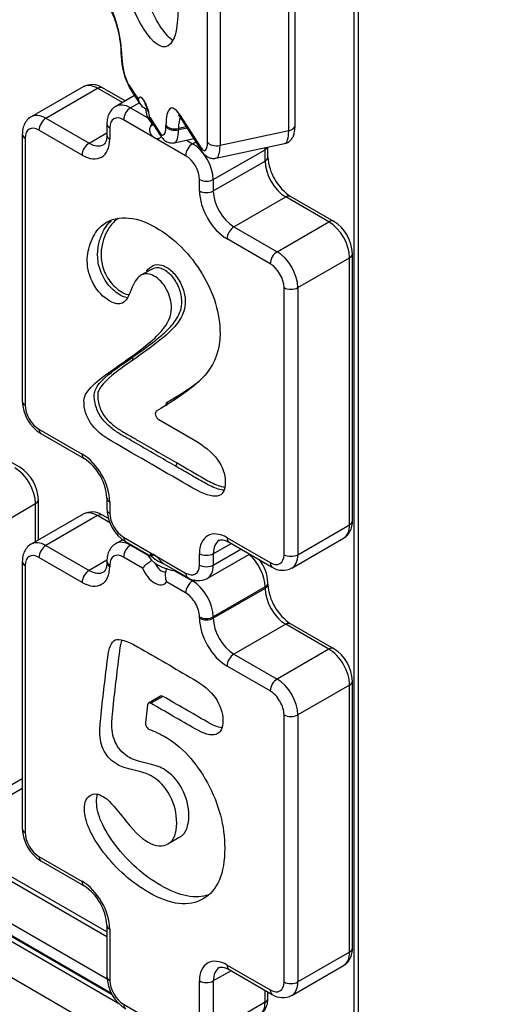
# Model space of a CAD drawing. Units: millimetres. Extents: x -263 to 715, y -36 to 1287.
# Drawn here: x 496 to 516, y 271 to 311 of the extents above; entities that cross this region are included whole.
import ezdxf
from ezdxf import colors
from ezdxf.entities.mleader import LeaderData, LeaderLine
from ezdxf.math import Vec2, Vec3

# ---------------------------------------------------------------- set-up
doc = ezdxf.new("R2010")
doc.units = ezdxf.units.MM
for name, color, linetype in [('Default', 7, 'Continuous'), ('FPL1475-A', 7, 'Continuous'), ('FPL1477-A', 7, 'Continuous'), ('FPL1486-A', 7, 'Continuous'), ('FPL1487-A', 7, 'Continuous'), ('FPS2725-A', 7, 'Continuous'), ('FPS2727-A', 7, 'Continuous'), ('FSU0039-A', 7, 'Continuous')]:
    doc.layers.add(name, color=color, linetype=linetype)

# ---------------------------------------------------------------- blocks, each defined once
blk = doc.blocks.new('SE5')
at = {"layer": 'FPL1475-A', "color": 7, "linetype": 'Continuous'}
for p, q in [((507.396, 306.68), (507.396, 317.621)), ((507.135, 306.463), (507.135, 317.404)), ((503.808, 305.998), (503.808, 316.939)), ((504.322, 316.803), (504.322, 305.862)), ((500.276, 309.587), (500.276, 309.53)), ((500.3, 309.507), (500.3, 309.45)), ((500.578, 308.363), (500.963, 307.764)), ((500.617, 308.228), (501.04, 307.568)), ((501.444, 307.014), (501.828, 306.414)), ((502.662, 307.132), (503.53, 305.778)), ((502.7, 306.996), (503.568, 305.642)), ((501.444, 306.938), (501.867, 306.279)), ((502.106, 306.634), (502.106, 306.692)), ((502.939, 306.623), (502.62, 306.555)), ((502.971, 306.573), (502.62, 306.498)), ((502.62, 306.555), (502.62, 306.498)), ((507.135, 306.463), (504.322, 305.862)), ((502.454, 305.974), (503.247, 306.144)), ((504.156, 305.338), (506.969, 305.939))]:
    blk.add_line(p, q, dxfattribs=at)
for centre, radius, start, end in [((495.913, 309.53), 4.363, 0.7524, 27.4928), ((503.011, 309.551), 2.735, 180.4323, 208.9236), ((501.466, 307.846), 0.509, 189.2563, 249.6498), ((501.222, 307.685), 0.324, 281.7723, 283.4817)]:
    blk.add_arc(centre, radius, start, end, dxfattribs=at)
for centre, major_axis, ratio, start_param, end_param in [((499.745, 310.373), (-0.335, 1.565), 0.283538, 4.066313, 5.637109), ((500.676, 309.587), (0.4, 0), 0.57735, 3.141386, 3.496242), ((500.676, 309.53), (0.4, 0), 0.57735, 3.141178, 3.496242), ((500.578, 309.017), (-0.167, 0.782), 0.283538, 0.92472, 2.495516), ((500.953, 308.444), (0.337, 0.216), 0.765685, 2.685089, 3.141593), ((501.203, 307.062), (0.167, -0.782), 0.283538, 1.448322, 3.542711), ((502.662, 305.825), (0.335, -1.565), 0.283538, 2.495516, 4.066313), ((503.037, 305.905), (0.251, -1.173), 0.283538, 3.424722, 4.066313), ((503.037, 307.212), (0.337, 0.216), 0.765685, 2.685089, 3.141593), ((501.828, 307.068), (-0.167, 0.782), 0.283538, 2.495516, 4.066313), ((502.481, 306.772), (-0.4, 0), 0.57735, 0.354649, 1.925445), ((502.481, 306.715), (-0.4, 0), 0.57735, 0.354649, 1.925445), ((506.996, 306.68), (-0.4, 0), 0.57735, 1.925445, 3.141593), ((502.203, 306.495), (0.337, 0.216), 0.765685, 2.685089, 3.141174), ((502.203, 307.148), (-0.251, 1.173), 0.283538, 3.14391, 4.066313), ((506.718, 307.113), (-0.251, 1.173), 0.283538, 3.141593, 4.066313), ((503.53, 306.431), (-0.167, 0.782), 0.283538, 2.495516, 4.066313), ((503.905, 305.858), (0.337, 0.216), 0.765685, 2.685089, 3.141174), ((504.183, 306.078), (-0.4, 0), 0.57735, 0.354649, 1.925445), ((503.905, 306.511), (-0.251, 1.173), 0.283538, 3.14391, 4.066313)]:
    blk.add_ellipse(centre, major_axis=major_axis, ratio=ratio, start_param=start_param, end_param=end_param, dxfattribs=at)
for points, knots in [([(502.027, 314.593), (502.204, 314.065), (502.34, 313.564), (502.433, 313.089), (502.543, 312.528), (502.594, 311.983), (502.594, 310.601), (502.459, 310.104), (502.193, 309.949), (501.926, 309.793), (501.592, 310.024), (501.028, 310.904), (500.873, 311.208), (500.722, 311.566), (500.575, 311.917), (500.435, 312.312), (500.303, 312.753), (500.15, 313.264), (500.032, 313.752), (499.945, 314.223), (499.859, 314.686), (499.813, 315.066), (499.813, 315.655), (499.85, 315.839), (500.003, 315.973), (500.1, 315.914), (500.295, 315.61), (500.361, 315.47), (500.419, 315.292), (500.476, 315.119), (500.543, 314.864), (500.614, 314.53), (500.624, 314.482), (500.638, 314.425), (500.654, 314.344)], [0, 0, 0, 0, 0.088022, 0.088022, 0.088022, 0.185398, 0.185398, 0.343491, 0.343491, 0.343491, 0.518289, 0.518289, 0.587979, 0.587979, 0.587979, 0.662457, 0.662457, 0.662457, 0.74511, 0.74511, 0.74511, 0.799551, 0.799551, 0.855152, 0.855152, 0.910752, 0.910752, 0.946583, 0.946583, 0.946583, 0.989739, 0.989739, 0.989739, 1, 1, 1, 1]), ([(502.379, 310.161), (502.217, 310.281), (502.039, 310.491), (501.684, 311.044), (501.529, 311.348), (501.379, 311.707), (501.232, 312.057), (501.091, 312.452), (500.96, 312.893), (500.807, 313.404), (500.688, 313.893), (500.601, 314.363), (500.561, 314.579), (500.53, 314.777), (500.508, 314.956)], [0.4342584, 0.4342584, 0.4342584, 0.4342584, 0.5182886, 0.5182886, 0.5879791, 0.5879791, 0.5879791, 0.6624565, 0.6624565, 0.6624565, 0.7451096, 0.7451096, 0.7451096, 0.7704646, 0.7704646, 0.7704646, 0.7704646]), ([(501.229, 307.598), (501.229, 307.598), (501.231, 307.596), (501.246, 307.575), (501.28, 307.513), (501.328, 307.399), (501.381, 307.232), (501.421, 307.067), (501.431, 306.984), (501.433, 306.96)], [0.3457599, 0.3457599, 0.3457599, 0.3457599, 0.3732579, 0.4448977, 0.5349217, 0.6504005, 0.7910353, 0.9488913, 1, 1, 1, 1]), ([(501.444, 307.014), (501.44, 307.004), (501.437, 306.994), (501.435, 306.977), (501.434, 306.969), (501.437, 306.952), (501.44, 306.945), (501.444, 306.938)], [0, 0, 0, 0, 0.125, 0.125, 0.25, 0.25, 0.3934847, 0.3934847, 0.3934847, 0.3934847]), ([(502.616, 307.103), (502.616, 307.103), (502.617, 307.102), (502.639, 307.084), (502.676, 307.03), (502.7, 306.996)], [0.5259134, 0.5259134, 0.5259134, 0.5259134, 0.5342385, 0.7608215, 1, 1, 1, 1]), ([(506.971, 305.948), (507.019, 305.959), (507.114, 305.982), (507.236, 306.09), (507.322, 306.226), (507.375, 306.389), (507.394, 306.546), (507.396, 306.648), (507.396, 306.68)], [0, 0, 0, 0, 0.134728, 0.306482, 0.473521, 0.661565, 0.907909, 1, 1, 1, 1]), ([(501.867, 306.279), (501.894, 306.238), (501.948, 306.162), (502.062, 306.053), (502.218, 305.976), (502.367, 305.95), (502.438, 305.976), (502.456, 305.982)], [0, 0, 0, 0, 0.204071, 0.45285, 0.690084, 0.932776, 1, 1, 1, 1]), ([(503.568, 305.642), (503.596, 305.601), (503.65, 305.526), (503.763, 305.416), (503.919, 305.339), (504.069, 305.314), (504.14, 305.34), (504.157, 305.346)], [0, 0, 0, 0, 0.204071, 0.45285, 0.690084, 0.932776, 1, 1, 1, 1])]:
    blk.add_open_spline(points, degree=3, knots=knots, dxfattribs=at)
at = {"layer": 'FPL1477-A', "color": 7, "linetype": 'Continuous'}
for p, q in [((498.708, 308.262), (496.587, 307.037)), ((497.187, 306.978), (499.308, 308.203)), ((500.321, 307.618), (499.308, 308.203)), ((500.439, 307.685), (499.508, 308.222)), ((500.822, 307.907), (500.052, 307.462)), ((500.652, 307.402), (501.012, 307.611)), ((500.652, 307.402), (501.359, 306.994)), ((497.187, 306.978), (498.955, 305.957)), ((499.686, 306.749), (499.686, 306.284)), ((499.803, 306.586), (499.803, 306.12)), ((501.64, 306.178), (500.369, 306.912)), ((501.468, 306.647), (501.587, 306.715)), ((496.221, 306.326), (496.221, 295.384)), ((498.672, 305.467), (496.904, 306.488)), ((498.955, 305.957), (499.686, 306.379)), ((502.914, 305.443), (501.643, 306.177)), ((496.338, 306.163), (496.338, 295.22)), ((502.944, 306.079), (503.197, 305.933)), ((503.197, 305.933), (503.332, 306.011)), ((506.284, 305.386), (506.284, 305.793)), ((504.046, 304.463), (506.167, 305.688)), ((506.167, 305.222), (506.167, 305.688)), ((504.046, 303.998), (506.167, 305.222)), ((503.48, 303.998), (503.48, 304.463)), ((504.046, 304.463), (504.046, 303.998)), ((504.894, 302.528), (507.016, 303.753)), ((508.783, 302.732), (507.016, 303.753)), ((508.983, 302.752), (507.216, 303.772)), ((506.662, 301.507), (508.783, 302.732)), ((504.894, 302.528), (506.662, 301.507)), ((506.379, 301.017), (504.611, 302.038)), ((509.749, 290.485), (509.749, 301.426)), ((507.511, 300.038), (509.632, 301.262)), ((509.632, 290.321), (509.632, 301.262)), ((501.509, 300.786), (501.084, 300.541)), ((506.945, 289.097), (506.945, 300.038)), ((507.511, 300.038), (507.511, 289.097)), ((500.662, 297.137), (500.237, 296.892)), ((501.811, 294.636), (503.206, 293.831)), ((496.904, 294.24), (498.672, 293.22)), ((496.987, 294.057), (498.755, 293.037)), ((499.686, 291.424), (499.686, 290.958)), ((499.803, 291.26), (499.803, 290.795)), ((507.511, 289.097), (509.632, 290.321)), ((500.369, 289.815), (501.64, 289.081)), ((500.452, 289.632), (501.455, 289.053)), ((504.611, 289.791), (506.379, 288.77)), ((507.262, 288.547), (509.383, 289.772)), ((504.046, 289.137), (504.777, 289.56)), ((504.046, 288.672), (505.18, 289.327)), ((504.694, 289.607), (506.462, 288.587)), ((501.468, 289.047), (501.572, 289.107)), ((501.51, 289.051), (501.593, 289.099)), ((501.643, 289.08), (502.914, 288.345)), ((503.48, 288.672), (503.48, 289.137)), ((503.797, 288.123), (505.532, 289.124)), ((504.046, 289.137), (504.046, 288.672)), ((501.993, 288.742), (502.997, 288.162))]:
    blk.add_line(p, q, dxfattribs=at)
for centre, radius, start, end in [((499.08, 307.585), 0.768, 56.1117, 118.7422), ((508.38, 305.52), 2.1, 183.6755, 236.3245), ((508.109, 301.363), 1.641, 2.1937, 57.8063), ((497.861, 295.446), 1.641, 182.1937, 237.8063), ((497.59, 291.289), 2.1, 3.6755, 56.3245), ((501.326, 291.021), 1.641, 182.1937, 237.8063), ((506.89, 289.224), 0.768, 236.1203, 298.8101), ((503.425, 288.8), 0.768, 236.1203, 298.8101)]:
    blk.add_arc(centre, radius, start, end, dxfattribs=at)
for centre, major_axis, ratio, start_param, end_param in [((499.308, 307.223), (0.6, -1.039), 0.57735, 2.356194, 3.141593), ((499.308, 307.876), (-0.2, -0.346), 0.57735, 3.141593, 3.926991), ((500.652, 306.423), (0.6, -1.039), 0.57735, 2.356194, 3.142515), ((500.652, 307.076), (0.2, 0.346), 0.57735, 0.785398, 2.356195), ((497.187, 305.998), (0.6, -1.039), 0.57735, 2.356194, 3.142042), ((497.187, 306.651), (0.2, 0.346), 0.57735, 0.785398, 2.356195), ((500.369, 306.259), (0.4, -0.693), 0.57735, 2.356194, 3.926991), ((496.904, 305.835), (0.4, -0.693), 0.57735, 2.356194, 3.924457), ((500.086, 306.749), (0.4, 0), 0.57735, 3.141775, 3.926991), ((496.621, 306.327), (0.4, 0.001), 0.578811, 3.139732, 3.925721), ((500.086, 306.284), (0.4, 0), 0.57735, 3.141593, 3.926991), ((498.672, 306.774), (-0.8, 1.386), 0.57735, 2.356194, 3.926991), ((498.955, 305.631), (0.2, 0.346), 0.57735, 0.785398, 2.356195), ((498.955, 306.937), (-0.6, 1.039), 0.57735, 2.356194, 3.144108), ((503.197, 305.606), (0.2, 0.346), 0.57735, 0.785398, 2.356195), ((503.197, 304.953), (-0.6, 1.039), 0.57735, 3.926991, 5.497787), ((505.319, 306.178), (0.6, -1.039), 0.57735, 0.785398, 0.865194), ((505.884, 305.851), (-0.4, 0), 0.57735, 2.356195, 2.874022), ((502.914, 304.79), (0.4, -0.693), 0.57735, 0.785398, 2.356194), ((505.884, 305.386), (-0.4, 0), 0.57735, 2.356195, 3.141154), ((507.016, 304.732), (0.6, -1.039), 0.57735, 3.926991, 5.497787), ((503.763, 304.626), (0.4, 0), 0.57735, 3.926991, 5.497787), ((504.611, 303.344), (0.8, -1.386), 0.57735, 3.926991, 5.497787), ((503.763, 304.161), (0.4, 0), 0.57735, 3.926991, 5.497787), ((504.894, 303.508), (-0.6, 1.039), 0.57735, 0.785398, 2.356194), ((507.016, 303.426), (-0.2, -0.346), 0.57735, 3.141593, 3.926991), ((508.783, 302.405), (-0.2, -0.346), 0.57735, 3.141763, 3.926991), ((508.783, 301.752), (0.6, -1.039), 0.57735, 0.785398, 2.356194), ((504.894, 302.201), (0.2, 0.346), 0.57735, 0.785398, 2.356195), ((506.662, 301.181), (0.2, 0.346), 0.57735, 0.785398, 2.356195), ((506.662, 300.527), (-0.6, 1.039), 0.57735, 3.926991, 5.497787), ((509.349, 301.426), (-0.4, 0), 0.57735, 2.356195, 3.14142), ((506.379, 300.364), (0.4, -0.693), 0.57735, 0.785398, 2.356194), ((507.228, 300.201), (0.4, 0), 0.57735, 3.926991, 5.497787), ((496.621, 295.384), (0.4, 0), 0.57735, 3.141593, 3.926991), ((502.306, 295.085), (0.15, -0.26), 0.57735, 3.146121, 3.916926), ((502.085, 295.304), (-0.0507, 0.0862), 0.816488, 3.135189, 4.705985), ((496.904, 294.894), (-0.4, 0.693), 0.57735, 0.785398, 2.356194), ((501.811, 294.8), (-0.1, 0.173), 0.57735, 0.004528, 2.356194), ((497.187, 294.404), (0.2, 0.346), 0.57735, 2.356195, 3.141593), ((498.672, 291.913), (-0.8, 1.386), 0.57735, 3.926991, 5.497787), ((498.955, 293.383), (0.2, 0.346), 0.57735, 2.356195, 3.13478), ((502.489, 292.812), (-0.05, -0.0866), 0.57735, 0.785398, 2.356195), ((500.086, 291.424), (0.4, 0), 0.57735, 3.141782, 3.926991), ((500.086, 290.958), (0.4, 0), 0.57735, 3.141846, 3.926991), ((500.369, 290.468), (-0.4, 0.693), 0.57735, 0.785398, 2.356194), ((509.349, 290.485), (-0.4, 0), 0.57735, 2.356195, 3.141593), ((508.783, 290.811), (-0.6, 1.039), 0.57735, 3.141593, 3.926991), ((500.652, 289.978), (0.2, 0.346), 0.57735, 2.356195, 3.141593), ((504.611, 288.484), (0.8, -1.386), 0.57735, 2.356194, 3.926991), ((504.894, 288.647), (0.6, -1.039), 0.57735, 3.144108, 3.926991), ((504.894, 289.954), (0.2, 0.346), 0.57735, 2.356195, 3.141593), ((503.763, 289.301), (0.4, 0), 0.57735, 3.926991, 5.497787), ((506.379, 289.423), (-0.4, 0.693), 0.57735, 2.356194, 3.926991), ((507.228, 289.26), (0.4, 0), 0.57735, 3.926991, 5.497787), ((506.662, 289.586), (-0.6, 1.039), 0.57735, 3.142515, 3.926991), ((502.914, 288.999), (-0.4, 0.693), 0.57735, 2.356194, 3.926991), ((503.763, 288.835), (0.4, 0), 0.57735, 3.926991, 5.497787), ((503.197, 289.162), (-0.6, 1.039), 0.57735, 3.142515, 3.926991), ((506.662, 288.933), (0.2, 0.346), 0.57735, 2.356195, 3.141424), ((503.197, 288.509), (0.2, 0.346), 0.57735, 2.356195, 3.141424)]:
    blk.add_ellipse(centre, major_axis=major_axis, ratio=ratio, start_param=start_param, end_param=end_param, dxfattribs=at)
for points, knots in [([(500.053, 307.458), (500.043, 307.453), (499.965, 307.422), (499.844, 307.291), (499.733, 307.092), (499.691, 306.898), (499.687, 306.789), (499.686, 306.749)], [0, 0, 0, 0, 0.037958, 0.320786, 0.593028, 0.874951, 1, 1, 1, 1]), ([(496.589, 307.033), (496.578, 307.029), (496.5, 306.997), (496.379, 306.866), (496.268, 306.667), (496.225, 306.471), (496.222, 306.36), (496.221, 306.317)], [0, 0, 0, 0, 0.038243, 0.318549, 0.588364, 0.867772, 1, 1, 1, 1]), ([(501.468, 306.647), (501.458, 306.625), (501.45, 306.603), (501.438, 306.557), (501.435, 306.533), (501.434, 306.462), (501.445, 306.414), (501.474, 306.35), (501.486, 306.329), (501.512, 306.291), (501.527, 306.273), (501.573, 306.224), (501.606, 306.198), (501.64, 306.178)], [0, 0, 0, 0, 0.125, 0.125, 0.25, 0.25, 0.5, 0.5, 0.625, 0.625, 0.75, 0.75, 1, 1, 1, 1]), ([(501.533, 306.802), (501.529, 306.793), (501.525, 306.783), (501.506, 306.736), (501.49, 306.692), (501.468, 306.647)], [0.3748396, 0.3748396, 0.3748396, 0.3748396, 0.5, 0.5, 1, 1, 1, 1]), ([(499.686, 306.284), (499.685, 306.243), (499.681, 306.144), (499.646, 306.007), (499.595, 305.926), (499.569, 305.908), (499.555, 305.9)], [0, 0, 0, 0, 0.153995, 0.445901, 0.740774, 1, 1, 1, 1]), ([(501.643, 306.177), (501.677, 306.157), (501.71, 306.145), (501.759, 306.139), (501.775, 306.139), (501.806, 306.144), (501.821, 306.149), (501.852, 306.163), (501.867, 306.172), (501.893, 306.192), (501.904, 306.202), (501.915, 306.212)], [0, 0, 0, 0, 0.25, 0.25, 0.375, 0.375, 0.5, 0.5, 0.625, 0.625, 0.7153228, 0.7153228, 0.7153228, 0.7153228]), ([(500.724, 300.051), (500.591, 299.687), (500.459, 299.47), (500.326, 299.407), (500.191, 299.341), (500.027, 299.362), (499.535, 299.646), (499.314, 299.869), (499.137, 300.182), (498.966, 300.485), (498.883, 300.801), (498.883, 301.401), (498.933, 301.666), (499.038, 301.931), (499.144, 302.198), (499.287, 302.4), (499.458, 302.557), (499.73, 302.805), (500.066, 302.908), (500.448, 302.898), (500.824, 302.889), (501.233, 302.764), (502.46, 302.056), (503.095, 301.42), (504.079, 299.793), (504.323, 298.976), (504.323, 297.527), (504.135, 296.984), (503.764, 296.521), (503.418, 296.089), (502.732, 295.573), (501.711, 294.973)], [0, 0, 0, 0, 0.053191, 0.053191, 0.053191, 0.088517, 0.088517, 0.133807, 0.133807, 0.133807, 0.186651, 0.186651, 0.229332, 0.229332, 0.229332, 0.282645, 0.282645, 0.282645, 0.361465, 0.361465, 0.361465, 0.435926, 0.435926, 0.568093, 0.568093, 0.70026, 0.70026, 0.800666, 0.800666, 0.800666, 1, 1, 1, 1]), ([(500.53, 299.62), (500.406, 299.638), (500.269, 299.705), (499.967, 299.907), (499.8, 300.067), (499.531, 300.456), (499.425, 300.683), (499.312, 301.112), (499.3, 301.318), (499.322, 301.693), (499.358, 301.865), (499.456, 302.176), (499.518, 302.319), (499.67, 302.572), (499.758, 302.683), (499.856, 302.777)], [0.0691729, 0.0691729, 0.0691729, 0.0691729, 0.09375, 0.09375, 0.125, 0.125, 0.15625, 0.15625, 0.1875, 0.1875, 0.21875, 0.21875, 0.25, 0.25, 0.280513, 0.280513, 0.280513, 0.280513]), ([(500.147, 302.869), (500.012, 302.778), (499.895, 302.659), (499.712, 302.398), (499.643, 302.266), (499.533, 301.976), (499.489, 301.819), (499.443, 301.468), (499.439, 301.276), (499.51, 300.867), (499.592, 300.645), (499.835, 300.243), (499.991, 300.073), (500.305, 299.843), (500.461, 299.759), (500.599, 299.749)], [0.7118292, 0.7118292, 0.7118292, 0.7118292, 0.75, 0.75, 0.78125, 0.78125, 0.8125, 0.8125, 0.84375, 0.84375, 0.875, 0.875, 0.90625, 0.90625, 0.9346809, 0.9346809, 0.9346809, 0.9346809]), ([(501.305, 300.694), (501.313, 300.705), (501.32, 300.716), (501.398, 300.82), (501.482, 300.897), (501.687, 300.985), (501.808, 300.996), (502.072, 300.915), (502.215, 300.828), (502.476, 300.591), (502.594, 300.434), (502.774, 300.093), (502.838, 299.912), (502.902, 299.571), (502.907, 299.408), (502.864, 299.126), (502.82, 299.003), (502.657, 298.668), (502.511, 298.488), (502.196, 298.164), (502.027, 298.02), (501.508, 297.601), (501.148, 297.344), (500.785, 297.093)], [0.0555026, 0.0555026, 0.0555026, 0.0555026, 0.0625, 0.0625, 0.125, 0.125, 0.1875, 0.1875, 0.25, 0.25, 0.3125, 0.3125, 0.375, 0.375, 0.4375, 0.4375, 0.5, 0.5, 0.625, 0.625, 0.75, 0.75, 1, 1, 1, 1]), ([(500.237, 296.892), (501.072, 297.469), (501.631, 297.913), (501.912, 298.242), (502.192, 298.567), (502.333, 298.88), (502.333, 299.454), (502.266, 299.71), (502.001, 300.208), (501.83, 300.39), (501.432, 300.619), (501.266, 300.632), (501.111, 300.556), (500.953, 300.478), (500.829, 300.303), (500.724, 300.051)], [0, 0, 0, 0, 0.418651, 0.418651, 0.418651, 0.551984, 0.551984, 0.663549, 0.663549, 0.775113, 0.775113, 0.880647, 0.880647, 0.880647, 1, 1, 1, 1]), ([(500.662, 297.137), (501.011, 297.378), (501.357, 297.625), (501.857, 298.025), (502.021, 298.163), (502.329, 298.467), (502.473, 298.635), (502.644, 298.94), (502.693, 299.052), (502.756, 299.305), (502.765, 299.454), (502.729, 299.772), (502.681, 299.945), (502.526, 300.278), (502.42, 300.439), (502.175, 300.684), (502.037, 300.773), (501.78, 300.863), (501.662, 300.855), (501.545, 300.805), (501.526, 300.796), (501.508, 300.786)], [0, 0, 0, 0, 0.25, 0.25, 0.375, 0.375, 0.5, 0.5, 0.5625, 0.5625, 0.625, 0.625, 0.6875, 0.6875, 0.75, 0.75, 0.8125, 0.8125, 0.875, 0.875, 0.8870851, 0.8870851, 0.8870851, 0.8870851]), ([(503.206, 293.831), (503.654, 293.572), (503.991, 293.295), (504.207, 293.004), (504.426, 292.709), (504.538, 292.398), (504.538, 291.721), (504.428, 291.536), (504.207, 291.498), (503.989, 291.46), (503.654, 291.568), (503.206, 291.827), (502.093, 292.469), (500.98, 293.112), (499.867, 293.754), (499.491, 293.971), (499.209, 294.217), (499.021, 294.492), (498.837, 294.761), (498.745, 295.073), (498.745, 295.717), (499.126, 296.123), (499.884, 296.643), (500.037, 296.748), (500.155, 296.831), (500.237, 296.892)], [0, 0, 0, 0, 0.093288, 0.093288, 0.093288, 0.160878, 0.160878, 0.231067, 0.231067, 0.231067, 0.324348, 0.324348, 0.324348, 0.624629, 0.624629, 0.624629, 0.704486, 0.704486, 0.704486, 0.834618, 0.834618, 0.952474, 0.952474, 0.952474, 1, 1, 1, 1]), ([(502.489, 292.73), (501.957, 293.038), (501.292, 293.421), (500.627, 293.805), (500.361, 293.959), (500.228, 294.032), (499.964, 294.208), (499.832, 294.309), (499.58, 294.553), (499.459, 294.698), (499.276, 295.028), (499.219, 295.207), (499.178, 295.455), (499.171, 295.536), (499.169, 295.653), (499.169, 295.691), (499.181, 295.759), (499.191, 295.791), (499.248, 295.94), (499.316, 296.031), (499.461, 296.203), (499.54, 296.281), (499.945, 296.652), (500.312, 296.881), (500.662, 297.137)], [0, 0, 0, 0, 0.25, 0.3125, 0.3125, 0.375, 0.375, 0.4375, 0.4375, 0.5, 0.5, 0.5625, 0.5625, 0.59375, 0.59375, 0.609375, 0.609375, 0.625, 0.625, 0.6875, 0.6875, 0.75, 0.75, 1, 1, 1, 1]), ([(500.785, 297.093), (500.444, 296.843), (500.088, 296.62), (499.691, 296.263), (499.613, 296.188), (499.469, 296.023), (499.401, 295.937), (499.328, 295.771), (499.31, 295.709), (499.312, 295.558), (499.318, 295.48), (499.355, 295.239), (499.412, 295.062), (499.596, 294.746), (499.717, 294.61), (499.967, 294.381), (500.095, 294.288), (500.354, 294.123), (500.484, 294.052), (500.743, 293.902), (501.392, 293.527), (502.041, 293.153), (502.56, 292.853)], [0, 0, 0, 0, 0.25, 0.25, 0.3125, 0.3125, 0.375, 0.375, 0.40625, 0.40625, 0.4375, 0.4375, 0.5, 0.5, 0.5625, 0.5625, 0.625, 0.625, 0.6875, 0.6875, 0.75, 1, 1, 1, 1]), ([(500.662, 297.137), (500.68, 297.147), (500.704, 297.149), (500.75, 297.132), (500.771, 297.115), (500.785, 297.093)], [0, 0, 0, 0, 0.5, 0.5, 1, 1, 1, 1]), ([(502.155, 295.345), (502.606, 295.609), (503.048, 295.887), (503.467, 296.206), (503.47, 296.208), (503.473, 296.211)], [0, 0, 0, 0, 0.125, 0.125, 0.1259479, 0.1259479, 0.1259479, 0.1259479]), ([(502.56, 292.853), (502.935, 292.637), (503.31, 292.42), (503.872, 292.096), (504.058, 291.999), (504.335, 291.904), (504.426, 291.88), (504.512, 291.871)], [0, 0, 0, 0, 0.25, 0.25, 0.375, 0.375, 0.4368152, 0.4368152, 0.4368152, 0.4368152]), ([(504.497, 291.737), (504.418, 291.742), (504.335, 291.76), (504.057, 291.844), (503.862, 291.94), (503.47, 292.162), (503.274, 292.278), (502.881, 292.504), (502.685, 292.617), (502.489, 292.73)], [0.5703517, 0.5703517, 0.5703517, 0.5703517, 0.625, 0.625, 0.75, 0.75, 0.875, 0.875, 1, 1, 1, 1]), ([(509.381, 289.776), (509.392, 289.78), (509.47, 289.812), (509.591, 289.943), (509.702, 290.142), (509.744, 290.336), (509.748, 290.445), (509.749, 290.485)], [0, 0, 0, 0, 0.039381, 0.321791, 0.59363, 0.875136, 1, 1, 1, 1]), ([(504.294, 289.684), (504.297, 289.687), (504.316, 289.702), (504.364, 289.711), (504.487, 289.702), (504.613, 289.653), (504.681, 289.615), (504.694, 289.607)], [0, 0, 0, 0, 0.058704, 0.382205, 0.664815, 0.942647, 1, 1, 1, 1]), ([(501.436, 289.088), (501.435, 289.085), (501.434, 289.082), (501.435, 289.066), (501.448, 289.054), (501.468, 289.047)], [0.6921042, 0.6921042, 0.6921042, 0.6921042, 0.75, 0.75, 1, 1, 1, 1]), ([(501.64, 289.081), (501.606, 289.1), (501.573, 289.112), (501.526, 289.12), (501.512, 289.12), (501.486, 289.118), (501.474, 289.116), (501.46, 289.111), (501.457, 289.109), (501.454, 289.107)], [0, 0, 0, 0, 0.25, 0.25, 0.375, 0.375, 0.5, 0.5, 0.5485676, 0.5485676, 0.5485676, 0.5485676]), ([(501.468, 289.047), (501.479, 289.043), (501.489, 289.043), (501.501, 289.047), (501.505, 289.048), (501.509, 289.051)], [0, 0, 0, 0, 0.25, 0.25, 0.3686136, 0.3686136, 0.3686136, 0.3686136]), ([(501.995, 288.741), (501.987, 288.745), (501.98, 288.75), (501.958, 288.766), (501.943, 288.779), (501.898, 288.824), (501.867, 288.86), (501.821, 288.915), (501.806, 288.934), (501.774, 288.969), (501.759, 288.986), (501.71, 289.033), (501.677, 289.06), (501.643, 289.08)], [0.0660771, 0.0660771, 0.0660771, 0.0660771, 0.125, 0.125, 0.25, 0.25, 0.5, 0.5, 0.625, 0.625, 0.75, 0.75, 1, 1, 1, 1])]:
    blk.add_open_spline(points, degree=3, knots=knots, dxfattribs=at)
at = {"layer": 'FPL1486-A', "color": 7, "linetype": 'Continuous'}
for p, q in [((496.114, 292.676), (494.346, 293.697)), ((496.88, 289.701), (496.88, 291.35)), ((494.641, 289.962), (496.763, 291.187)), ((496.763, 289.633), (496.763, 291.187)), ((494.641, 279.021), (496.221, 279.933)), ((494.393, 278.472), (496.221, 279.527))]:
    blk.add_line(p, q, dxfattribs=at)
blk.add_arc((495.239, 291.287), 1.641, 2.1937, 57.8063, dxfattribs=at)
for centre, major_axis, start_param, end_param in [((495.914, 291.677), (0.6, -1.039), 0.785398, 2.356194), ((496.48, 291.35), (-0.4, 0), 2.356195, 3.14142)]:
    blk.add_ellipse(centre, major_axis=major_axis, ratio=0.57735, start_param=start_param, end_param=end_param, dxfattribs=at)
at = {"layer": 'FPL1487-A', "color": 7, "linetype": 'Continuous'}
for p, q in [((498.708, 290.756), (496.587, 289.532)), ((499.308, 290.697), (497.187, 289.472)), ((499.81, 290.407), (499.308, 290.697)), ((499.75, 290.577), (499.508, 290.717)), ((500.335, 289.711), (500.052, 289.548)), ((497.187, 289.472), (498.955, 288.451)), ((500.676, 289.502), (500.652, 289.488)), ((500.652, 289.488), (501.359, 289.08)), ((496.221, 288.819), (496.221, 277.878)), ((498.672, 287.962), (496.904, 288.982)), ((499.688, 288.875), (498.955, 288.451)), ((499.686, 288.835), (499.686, 288.778)), ((501.152, 288.547), (500.369, 288.999)), ((496.338, 288.656), (496.338, 277.715)), ((499.803, 288.672), (499.803, 288.615)), ((502.151, 288.511), (502.116, 288.491)), ((502.49, 288.427), (503.197, 288.019)), ((503.271, 288.061), (503.197, 288.019)), ((502.914, 287.529), (502.131, 287.981)), ((506.167, 287.774), (504.046, 286.549)), ((506.167, 287.717), (504.046, 286.492)), ((506.167, 287.717), (506.167, 287.774)), ((506.284, 287.88), (506.284, 287.937)), ((503.48, 286.492), (503.48, 286.549)), ((504.046, 286.549), (504.046, 286.492)), ((507.016, 286.247), (504.894, 285.022)), ((508.783, 285.226), (507.016, 286.247)), ((508.983, 285.246), (507.216, 286.267)), ((508.783, 285.226), (506.662, 284.002)), ((504.894, 285.022), (506.662, 284.002)), ((506.379, 283.512), (504.611, 284.532)), ((509.632, 283.757), (507.511, 282.532)), ((509.632, 272.816), (509.632, 283.757)), ((509.749, 272.979), (509.749, 283.92)), ((501.883, 283.302), (501.388, 283.017)), ((501.983, 283.292), (501.488, 283.007)), ((501.348, 282.944), (501.265, 282.214)), ((506.945, 271.591), (506.945, 282.532)), ((507.511, 282.532), (507.511, 271.591)), ((502.184, 277.245), (502.679, 277.531)), ((496.904, 276.735), (498.672, 275.714)), ((496.987, 276.552), (498.755, 275.531)), ((499.686, 273.918), (499.686, 271.819)), ((499.803, 273.755), (499.803, 271.656)), ((509.632, 272.816), (507.511, 271.591)), ((504.611, 272.285), (506.379, 271.264)), ((504.777, 272.054), (504.046, 271.632)), ((504.694, 272.102), (506.462, 271.081)), ((507.262, 271.041), (509.383, 272.266)), ((503.48, 269.533), (503.48, 271.632)), ((504.046, 271.632), (504.046, 269.533)), ((506.167, 270.758), (506.167, 271.251)), ((506.284, 270.921), (506.284, 271.184)), ((500.369, 270.676), (501.641, 269.942)), ((506.167, 270.758), (504.046, 269.533))]:
    blk.add_line(p, q, dxfattribs=at)
for centre, radius, start, end in [((499.08, 290.079), 0.768, 56.1117, 118.7422), ((502.085, 287.774), 1.211, 118.0564, 140.3714), ((504.644, 287.874), 1.641, 2.1937, 38.7399), ((502.774, 288.25), 0.697, 159.6176, 202.7585), ((502.387, 287.964), 0.592, 111.6518, 116.7285), ((508.38, 288.015), 2.1, 183.6755, 236.3245), ((508.109, 283.857), 1.641, 2.1937, 57.8063), ((497.861, 277.941), 1.641, 182.1937, 237.8063), ((497.59, 273.783), 2.1, 3.6755, 56.3245), ((501.324, 271.882), 1.64, 182.1751, 238.178), ((506.89, 271.719), 0.768, 236.1203, 298.8101)]:
    blk.add_arc(centre, radius, start, end, dxfattribs=at)
for centre, major_axis, start_param, end_param in [((499.308, 289.717), (0.6, -1.039), 2.356194, 3.141593), ((499.308, 290.37), (-0.2, -0.346), 3.141593, 3.926991), ((500.652, 288.509), (0.6, -1.039), 2.356194, 3.142515), ((497.187, 288.492), (0.6, -1.039), 2.356194, 3.142515), ((497.187, 289.146), (-0.2, -0.346), 3.926991, 5.497787), ((500.652, 289.162), (-0.2, -0.346), 3.926991, 5.497787), ((496.621, 288.819), (0.4, 0), 3.141369, 3.926991), ((496.904, 288.329), (0.4, -0.693), 2.356194, 3.926991), ((500.086, 288.835), (0.4, 0), 3.141369, 3.926991), ((500.369, 288.345), (0.4, -0.693), 2.356194, 3.926991), ((505.319, 288.264), (0.6, -1.039), 0.785398, 2.131836), ((498.672, 289.268), (-0.8, 1.386), 2.356195, 3.926991), ((498.955, 288.125), (-0.2, -0.346), 3.926991, 5.497787), ((498.955, 289.431), (-0.6, 1.039), 2.356195, 3.144108), ((500.086, 288.778), (0.4, 0), 3.141593, 3.926991), ((501.642, 288.59), (-0.4, 0.693), 1.309, 3.403389), ((501.924, 288.754), (-0.2, 0.346), 1.287916, 2.953855), ((503.197, 287.692), (-0.2, -0.346), 3.926991, 5.497787), ((503.197, 287.039), (-0.6, 1.039), 3.926991, 5.497787), ((505.884, 287.937), (-0.4, 0), 2.356195, 3.141846), ((505.884, 287.88), (-0.4, 0), 2.356194, 3.141782), ((507.016, 287.227), (0.6, -1.039), 3.926991, 5.497787), ((502.914, 286.876), (0.4, -0.693), 0.785398, 2.356195), ((503.763, 286.712), (-0.4, 0), 0.785398, 2.356194), ((504.611, 285.839), (0.8, -1.386), 3.926991, 5.497787), ((503.763, 286.655), (-0.4, 0), 0.785398, 2.356194), ((504.894, 286.002), (-0.6, 1.039), 0.785398, 2.356194), ((507.016, 285.92), (-0.2, -0.346), 3.141593, 3.926991), ((508.783, 284.9), (-0.2, -0.346), 3.141336, 3.926991), ((508.783, 284.247), (0.6, -1.039), 0.785398, 2.356195), ((504.894, 284.696), (-0.2, -0.346), 3.926991, 5.497787), ((506.662, 283.675), (-0.2, -0.346), 3.926991, 5.497787), ((506.662, 283.022), (-0.6, 1.039), 3.926991, 5.497787), ((509.349, 283.92), (-0.4, 0), 2.356194, 3.141846), ((501.983, 283.129), (0.1, -0.173), 2.356195, 3.141593), ((506.379, 282.858), (0.4, -0.693), 0.785398, 2.356195), ((501.488, 282.843), (0.1, -0.173), 2.356195, 3.805372), ((507.228, 282.695), (-0.4, 0), 0.785398, 2.356194), ((501.406, 282.113), (-0.1, 0.173), 0.663779, 2.531017), ((496.621, 277.878), (0.4, 0), 3.141593, 3.926991), ((496.904, 277.388), (-0.4, 0.693), 0.785398, 2.356194), ((497.187, 276.898), (0.2, 0.346), 2.356194, 3.141593), ((498.672, 274.408), (-0.8, 1.386), 3.926991, 5.497787), ((498.955, 275.877), (0.2, 0.346), 2.356194, 3.144022), ((500.086, 273.918), (0.4, 0), 3.141154, 3.926991), ((508.783, 273.305), (-0.6, 1.039), 3.141593, 3.926991), ((509.349, 272.979), (-0.4, 0), 2.356194, 3.141593), ((504.611, 270.978), (0.8, -1.386), 2.356194, 3.926991), ((504.894, 272.448), (0.2, 0.346), 2.356194, 3.141593), ((504.894, 271.142), (0.6, -1.039), 3.144108, 3.926991), ((500.086, 271.819), (0.4, 0), 3.141593, 3.926991), ((500.369, 271.33), (-0.4, 0.693), 0.785398, 2.356194), ((503.763, 271.795), (-0.4, 0), 0.785398, 2.356194), ((506.379, 271.917), (-0.4, 0.693), 2.356195, 3.926991), ((507.228, 271.754), (-0.4, 0), 0.785398, 2.356194), ((506.662, 272.081), (-0.6, 1.039), 3.142515, 3.926991), ((506.662, 271.428), (0.2, 0.346), 2.356194, 3.141823), ((500.652, 270.84), (0.2, 0.346), 2.356194, 3.141593), ((505.319, 271.248), (-0.6, 1.039), 3.141593, 3.926991), ((505.884, 270.921), (-0.4, 0), 2.356194, 3.141593)]:
    blk.add_ellipse(centre, major_axis=major_axis, ratio=0.57735, start_param=start_param, end_param=end_param, dxfattribs=at)
for points, knots in [([(496.588, 289.527), (496.578, 289.523), (496.5, 289.491), (496.379, 289.36), (496.268, 289.162), (496.226, 288.968), (496.222, 288.858), (496.221, 288.819)], [0, 0, 0, 0, 0.037958, 0.320786, 0.593028, 0.874951, 1, 1, 1, 1]), ([(500.053, 289.544), (500.043, 289.539), (499.965, 289.508), (499.844, 289.377), (499.733, 289.178), (499.691, 288.984), (499.687, 288.875), (499.686, 288.835)], [0, 0, 0, 0, 0.037958, 0.320786, 0.593028, 0.874951, 1, 1, 1, 1]), ([(499.686, 288.778), (499.685, 288.737), (499.681, 288.638), (499.646, 288.501), (499.595, 288.42), (499.569, 288.402), (499.555, 288.395)], [0, 0, 0, 0, 0.153995, 0.445901, 0.740774, 1, 1, 1, 1]), ([(502.087, 288.385), (502.086, 288.382), (502.085, 288.368), (502.083, 288.365), (502.083, 288.365)], [0, 0, 0, 0, 0.0494834, 0.3007525, 0.3007525, 0.3007525, 0.3007525]), ([(501.43, 281.938), (501.505, 281.911), (501.578, 281.881), (501.65, 281.849), (501.788, 281.79), (501.915, 281.728), (502.748, 281.247), (503.338, 280.607), (503.807, 279.744), (504.279, 278.876), (504.513, 277.986), (504.513, 276.03), (504.221, 275.332), (503.636, 274.995), (503.048, 274.655), (502.306, 274.737), (500.69, 275.67), (500.077, 276.215), (499.553, 276.9), (499.033, 277.579), (498.775, 278.17), (498.77, 278.677), (498.767, 278.959), (498.847, 279.136), (498.996, 279.234), (499.142, 279.331), (499.333, 279.308), (499.713, 279.088), (499.984, 278.798), (500.364, 278.311), (500.747, 277.82), (501.082, 277.489), (501.699, 277.132), (501.975, 277.113), (502.207, 277.259), (502.436, 277.404), (502.549, 277.686), (502.549, 278.502), (502.455, 278.881), (502.08, 279.582), (501.826, 279.849), (501.341, 280.129), (501.109, 280.206), (500.8, 280.27), (500.493, 280.333), (500.265, 280.413), (499.884, 280.633), (499.708, 280.811), (499.581, 281.044), (499.457, 281.271), (499.393, 281.54), (499.393, 281.897), (499.399, 281.977), (499.41, 282.174), (499.426, 282.33), (499.449, 282.553), (499.526, 283.336), (499.629, 284.101), (499.719, 284.875), (499.767, 285.287), (499.868, 285.528), (500.028, 285.602), (500.191, 285.676), (500.497, 285.579), (500.944, 285.321), (501.707, 284.881), (502.47, 284.44), (503.233, 284), (503.625, 283.773), (503.928, 283.515), (504.337, 282.936), (504.436, 282.63), (504.436, 281.98), (504.337, 281.789), (503.95, 281.668), (503.669, 281.748), (503.299, 281.961), (502.696, 282.31), (502.092, 282.658), (501.488, 283.007)], [0, 0, 0, 0, 0.006482, 0.006482, 0.006482, 0.016478, 0.016478, 0.075089, 0.075089, 0.075089, 0.136915, 0.136915, 0.207821, 0.207821, 0.207821, 0.278992, 0.278992, 0.334974, 0.334974, 0.334974, 0.376826, 0.376826, 0.376826, 0.395682, 0.395682, 0.395682, 0.420946, 0.420946, 0.439262, 0.439262, 0.439262, 0.467319, 0.467319, 0.497453, 0.497453, 0.497453, 0.525863, 0.525863, 0.554273, 0.554273, 0.582683, 0.582683, 0.597378, 0.597378, 0.597378, 0.611408, 0.611408, 0.634611, 0.634611, 0.634611, 0.663466, 0.663466, 0.667589, 0.667589, 0.671711, 0.671711, 0.671711, 0.734059, 0.734059, 0.734059, 0.75882, 0.75882, 0.75882, 0.786449, 0.786449, 0.786449, 0.852447, 0.852447, 0.852447, 0.876283, 0.876283, 0.900118, 0.900118, 0.923953, 0.923953, 0.947789, 0.947789, 0.947789, 1, 1, 1, 1]), ([(502.678, 277.531), (502.686, 277.536), (502.694, 277.54), (502.702, 277.545), (502.931, 277.69), (503.044, 277.972), (503.044, 278.788), (502.95, 279.167), (502.575, 279.867), (502.321, 280.135), (501.836, 280.415), (501.604, 280.492), (501.295, 280.555), (500.988, 280.619), (500.76, 280.699), (500.379, 280.918), (500.203, 281.097), (500.076, 281.329), (499.952, 281.557), (499.888, 281.826), (499.888, 282.183), (499.894, 282.263), (499.905, 282.46), (499.921, 282.616), (499.944, 282.839), (500.021, 283.622), (500.124, 284.387), (500.214, 285.161), (500.236, 285.348), (500.268, 285.499), (500.312, 285.616)], [0.496434, 0.496434, 0.496434, 0.496434, 0.497453, 0.497453, 0.497453, 0.5258631, 0.5258631, 0.5542732, 0.5542732, 0.5826833, 0.5826833, 0.5973782, 0.5973782, 0.5973782, 0.6114078, 0.6114078, 0.6346106, 0.6346106, 0.6346106, 0.6634664, 0.6634664, 0.6675887, 0.6675887, 0.671711, 0.671711, 0.671711, 0.734059, 0.734059, 0.734059, 0.74528, 0.74528, 0.74528, 0.74528]), ([(504.385, 282.005), (504.223, 282.032), (504.026, 282.113), (503.794, 282.247), (503.191, 282.595), (502.587, 282.944), (501.983, 283.292)], [0.93286981, 0.93286981, 0.93286981, 0.93286981, 0.94778887, 0.94778887, 0.94778887, 1, 1, 1, 1]), ([(503.865, 275.159), (503.324, 274.974), (502.67, 275.098), (501.185, 275.956), (500.572, 276.5), (500.048, 277.185), (499.528, 277.865), (499.27, 278.456), (499.265, 278.963), (499.264, 279.085), (499.278, 279.188), (499.307, 279.273)], [0.2181692, 0.2181692, 0.2181692, 0.2181692, 0.2789919, 0.2789919, 0.3349742, 0.3349742, 0.3349742, 0.376826, 0.376826, 0.376826, 0.3850256, 0.3850256, 0.3850256, 0.3850256]), ([(509.381, 272.27), (509.392, 272.275), (509.47, 272.306), (509.591, 272.437), (509.702, 272.636), (509.744, 272.83), (509.748, 272.939), (509.749, 272.979)], [0, 0, 0, 0, 0.039381, 0.321791, 0.59363, 0.875136, 1, 1, 1, 1]), ([(504.294, 272.178), (504.297, 272.181), (504.316, 272.197), (504.364, 272.206), (504.487, 272.197), (504.613, 272.147), (504.681, 272.109), (504.694, 272.102)], [0, 0, 0, 0, 0.058704, 0.382204, 0.664815, 0.942647, 1, 1, 1, 1]), ([(505.916, 270.212), (505.927, 270.217), (506.005, 270.249), (506.126, 270.38), (506.238, 270.579), (506.28, 270.772), (506.283, 270.882), (506.284, 270.921)], [0, 0, 0, 0, 0.039381, 0.321791, 0.59363, 0.875136, 1, 1, 1, 1])]:
    blk.add_open_spline(points, degree=3, knots=knots, dxfattribs=at)
at = {"layer": 'FPS2725-A', "color": 7, "linetype": 'Continuous'}
for p, q in [((509.81, 318.277), (509.81, 264.96)), ((509.985, 318.032), (509.985, 264.715)), ((467.835, 287.908), (508.571, 264.389)), ((500.207, 270.688), (490.391, 276.355)), ((499.903, 271.067), (490.756, 276.347))]:
    blk.add_line(p, q, dxfattribs=at)
at = {"layer": 'FPS2727-A', "color": 7, "linetype": 'Continuous'}
for p, q in [((499.686, 273.641), (492.906, 277.556)), ((499.686, 273.438), (492.73, 277.454)), ((499.876, 271.124), (490.799, 276.365)), ((491.245, 276.597), (499.693, 271.72))]:
    blk.add_line(p, q, dxfattribs=at)
at = {"layer": 'FSU0039-A', "color": 7, "linetype": 'Continuous'}
blk.add_line((501.285, 307.37), (501.285, 307.28), dxfattribs=at)
for centre, start_param, end_param in [((502.985, 307.28), 3.141593, 3.736989), ((502.985, 289.366), 3.395727, 4.458255), ((502.985, 289.529), 3.609248, 4.128257)]:
    blk.add_ellipse(centre, major_axis=(1.7, 0), ratio=0.57735, start_param=start_param, end_param=end_param, dxfattribs=at)
blk = doc.blocks.new('_Dot')
at = {"color": 0, "linetype": 'ByBlock', "lineweight": -2}
blk.add_line((-0.5, 0), (-1, 0), dxfattribs=at)
at = {"color": 0, "linetype": 'ByBlock', "const_width": 0.5}
blk.add_lwpolyline([(-0.25, 0, 1), (0.25, 0, 1)], format="xyb", close=True, dxfattribs=at)

msp = doc.modelspace()

# ---------------------------------------------------------------- block references
at = {"layer": 'Default'}
msp.add_blockref('SE5', (0, 0), dxfattribs=at)

# ---------------------------------------------------------------- leaders
at = {"layer": 'Default', "color": 7, "linetype": 'Continuous'}
ml = msp.add_multileader_mtext('Standard', dxfattribs=at)
ml.set_content('{\\pxsm0.9;\\fArial|b0||i0||c0|p34;\\W1.;FIFLIPNUM6NGP - Number Fun NGP Play Panel - (REV C - 15) - 2D\\P}', color=256)
ml.set_leader_properties()
ml.set_arrow_properties(name='DOT')
ml.build(insert=Vec2(0, 0))
ml.multileader.update_dxf_attribs({"leader_type": 0, "dogleg_length": 0, "arrow_head_size": 9})
ctx = ml.context
ctx.base_point, ctx.char_height, ctx.arrow_head_size = Vec3(187.6285, 388.875), 9, 9
ctx.text_align_type = 2
notes = []
notes.append((ctx, [(0, (0, 0, 0), (0, 0), (1, 0), 1, [])]))
ctx.mtext.insert, ctx.mtext.alignment = Vec3(573.9825, 400.521), 3
for ctx, leaders in notes:
    for number, flags, end, landing, length, lines in leaders:
        leader = LeaderData()
        leader.index, (leader.has_last_leader_line, leader.has_dogleg_vector, leader.attachment_direction) = number, flags
        leader.last_leader_point, leader.dogleg_vector, leader.dogleg_length = Vec3(end), Vec3(landing), length
        for number, points, colour, breaks in lines:
            line = LeaderLine()
            line.index, line.vertices, line.color, line.breaks = number, Vec3.list(points), colors.encode_raw_color(colour), breaks
            leader.lines.append(line)
        ctx.leaders.append(leader)

doc.saveas('drawing.dxf')
